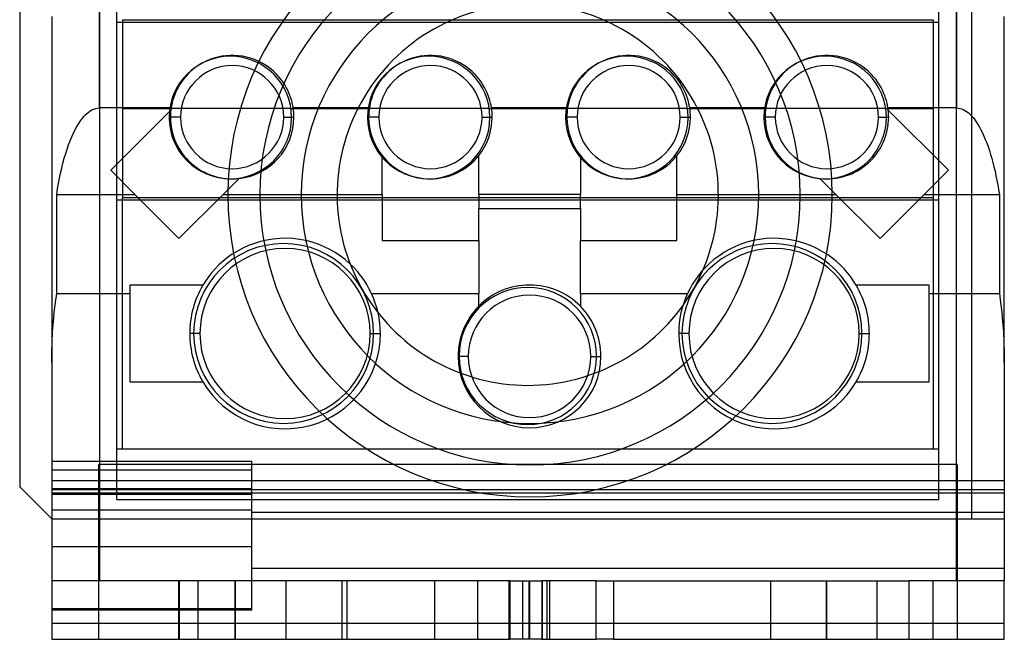
# Model space of a CAD drawing. Units: millimetres. Extents: x -32 to 17.2, y -25.2 to 25.3.
# Drawn here: x -32 to 17.2, y -25.2 to 5.8 of the extents above; entities that cross this region are included whole.
import ezdxf

# ---------------------------------------------------------------- set-up
doc = ezdxf.new("R2010")
doc.units = ezdxf.units.MM
doc.layers.add('MAIN-1', color=7, linetype='Continuous')
doc.layers.add('MAIN-2', color=7, linetype='Continuous')

msp = doc.modelspace()

# ---------------------------------------------------------------- linework, layer by layer
at = {"layer": 'MAIN-1'}
for p, q in [((-31.999, 17.952), (-31.999, -17.532)), ((-30.398, 5.993), (-30.398, -11.303)), ((-28.011, 1.417), (-28.011, 6.37)), ((14.814, 6.37), (14.814, 1.417)), ((17.201, -11.303), (17.201, 5.993)), ((-22.101, 3.96), (-22.298, 3.906)), ((-21.899, 4.002), (-22.101, 3.96)), ((-21.693, 4.03), (-21.899, 4.002)), ((-21.486, 4.044), (-21.693, 4.03)), ((-21.277, 4.044), (-21.486, 4.044)), ((-21.069, 4.03), (-21.277, 4.044)), ((-20.864, 4.002), (-21.069, 4.03)), ((-20.662, 3.96), (-20.864, 4.002)), ((-20.464, 3.906), (-20.662, 3.96)), ((-12.195, 3.96), (-12.392, 3.906)), ((-11.993, 4.002), (-12.195, 3.96)), ((-11.787, 4.03), (-11.993, 4.002)), ((-11.58, 4.044), (-11.787, 4.03)), ((-11.371, 4.044), (-11.58, 4.044)), ((-11.163, 4.03), (-11.371, 4.044)), ((-10.958, 4.002), (-11.163, 4.03)), ((-10.756, 3.96), (-10.958, 4.002)), ((-10.558, 3.906), (-10.756, 3.96)), ((-2.289, 3.96), (-2.486, 3.906)), ((-2.087, 4.002), (-2.289, 3.96)), ((-1.881, 4.03), (-2.087, 4.002)), ((-1.674, 4.044), (-1.881, 4.03)), ((-1.465, 4.044), (-1.674, 4.044)), ((-1.257, 4.03), (-1.465, 4.044)), ((-1.052, 4.002), (-1.257, 4.03)), ((-0.85, 3.96), (-1.052, 4.002)), ((-0.652, 3.906), (-0.85, 3.96)), ((7.617, 3.96), (7.42, 3.906)), ((7.819, 4.002), (7.617, 3.96)), ((8.025, 4.03), (7.819, 4.002)), ((8.232, 4.044), (8.025, 4.03)), ((8.441, 4.044), (8.232, 4.044)), ((8.649, 4.03), (8.441, 4.044)), ((8.854, 4.002), (8.649, 4.03)), ((9.056, 3.96), (8.854, 4.002)), ((9.254, 3.906), (9.056, 3.96)), ((-23.177, 3.469), (-23.326, 3.356)), ((-23.019, 3.575), (-23.177, 3.469)), ((-22.851, 3.673), (-23.019, 3.575)), ((-22.674, 3.762), (-22.851, 3.673)), ((-22.49, 3.84), (-22.674, 3.762)), ((-22.298, 3.906), (-22.49, 3.84)), ((-20.273, 3.84), (-20.464, 3.906)), ((-20.089, 3.762), (-20.273, 3.84)), ((-19.912, 3.673), (-20.089, 3.762)), ((-19.744, 3.575), (-19.912, 3.673)), ((-19.586, 3.469), (-19.744, 3.575)), ((-19.437, 3.356), (-19.586, 3.469)), ((-13.271, 3.469), (-13.42, 3.356)), ((-13.113, 3.575), (-13.271, 3.469)), ((-12.945, 3.673), (-13.113, 3.575)), ((-12.768, 3.762), (-12.945, 3.673)), ((-12.584, 3.84), (-12.768, 3.762)), ((-12.392, 3.906), (-12.584, 3.84)), ((-10.367, 3.84), (-10.558, 3.906)), ((-10.183, 3.762), (-10.367, 3.84)), ((-10.006, 3.673), (-10.183, 3.762)), ((-9.838, 3.575), (-10.006, 3.673)), ((-9.68, 3.469), (-9.838, 3.575)), ((-9.531, 3.356), (-9.68, 3.469)), ((-3.365, 3.469), (-3.514, 3.356)), ((-3.207, 3.575), (-3.365, 3.469)), ((-3.039, 3.673), (-3.207, 3.575)), ((-2.862, 3.762), (-3.039, 3.673)), ((-2.678, 3.84), (-2.862, 3.762)), ((-2.486, 3.906), (-2.678, 3.84)), ((-0.461, 3.84), (-0.652, 3.906)), ((-0.277, 3.762), (-0.461, 3.84)), ((-0.1, 3.673), (-0.277, 3.762)), ((0.068, 3.575), (-0.1, 3.673)), ((0.226, 3.469), (0.068, 3.575)), ((0.375, 3.356), (0.226, 3.469)), ((6.541, 3.469), (6.392, 3.356)), ((6.699, 3.575), (6.541, 3.469)), ((6.867, 3.673), (6.699, 3.575)), ((7.044, 3.762), (6.867, 3.673)), ((7.228, 3.84), (7.044, 3.762)), ((7.42, 3.906), (7.228, 3.84)), ((9.445, 3.84), (9.254, 3.906)), ((9.629, 3.762), (9.445, 3.84)), ((9.806, 3.673), (9.629, 3.762)), ((9.974, 3.575), (9.806, 3.673)), ((10.132, 3.469), (9.974, 3.575)), ((10.281, 3.356), (10.132, 3.469)), ((-23.711, 2.983), (-23.82, 2.851)), ((-23.593, 3.112), (-23.711, 2.983)), ((-23.465, 3.236), (-23.593, 3.112)), ((-23.326, 3.356), (-23.465, 3.236)), ((-19.298, 3.236), (-19.437, 3.356)), ((-19.17, 3.112), (-19.298, 3.236)), ((-19.051, 2.983), (-19.17, 3.112)), ((-18.943, 2.851), (-19.051, 2.983)), ((-13.805, 2.983), (-13.914, 2.851)), ((-13.687, 3.112), (-13.805, 2.983)), ((-13.559, 3.236), (-13.687, 3.112)), ((-13.42, 3.356), (-13.559, 3.236)), ((-9.392, 3.236), (-9.531, 3.356)), ((-9.264, 3.112), (-9.392, 3.236)), ((-9.145, 2.983), (-9.264, 3.112)), ((-9.037, 2.851), (-9.145, 2.983)), ((-3.899, 2.983), (-4.008, 2.851)), ((-3.781, 3.112), (-3.899, 2.983)), ((-3.653, 3.236), (-3.781, 3.112)), ((-3.514, 3.356), (-3.653, 3.236)), ((0.514, 3.236), (0.375, 3.356)), ((0.642, 3.112), (0.514, 3.236)), ((0.761, 2.983), (0.642, 3.112)), ((0.869, 2.851), (0.761, 2.983)), ((6.007, 2.983), (5.898, 2.851)), ((6.125, 3.112), (6.007, 2.983)), ((6.253, 3.236), (6.125, 3.112)), ((6.392, 3.356), (6.253, 3.236)), ((10.42, 3.236), (10.281, 3.356)), ((10.548, 3.112), (10.42, 3.236)), ((10.667, 2.983), (10.548, 3.112)), ((10.775, 2.851), (10.667, 2.983)), ((-24.006, 2.583), (-24.085, 2.447)), ((-23.918, 2.718), (-24.006, 2.583)), ((-23.82, 2.851), (-23.918, 2.718)), ((-18.845, 2.718), (-18.943, 2.851)), ((-18.757, 2.583), (-18.845, 2.718)), ((-18.678, 2.447), (-18.757, 2.583)), ((-14.1, 2.583), (-14.179, 2.447)), ((-14.012, 2.718), (-14.1, 2.583)), ((-13.914, 2.851), (-14.012, 2.718)), ((-8.939, 2.718), (-9.037, 2.851)), ((-8.851, 2.583), (-8.939, 2.718)), ((-8.772, 2.447), (-8.851, 2.583)), ((-4.194, 2.583), (-4.273, 2.447)), ((-4.106, 2.718), (-4.194, 2.583)), ((-4.008, 2.851), (-4.106, 2.718)), ((0.967, 2.718), (0.869, 2.851)), ((1.055, 2.583), (0.967, 2.718)), ((1.134, 2.447), (1.055, 2.583)), ((5.712, 2.583), (5.633, 2.447)), ((5.8, 2.718), (5.712, 2.583)), ((5.898, 2.851), (5.8, 2.718)), ((10.873, 2.718), (10.775, 2.851)), ((10.961, 2.583), (10.873, 2.718)), ((11.04, 2.447), (10.961, 2.583)), ((-24.27, 2.045), (-24.316, 1.914)), ((-24.217, 2.178), (-24.27, 2.045)), ((-24.155, 2.312), (-24.217, 2.178)), ((-24.085, 2.447), (-24.155, 2.312)), ((-18.608, 2.312), (-18.678, 2.447)), ((-18.546, 2.178), (-18.608, 2.312)), ((-18.493, 2.045), (-18.546, 2.178)), ((-18.447, 1.914), (-18.493, 2.045)), ((-14.364, 2.045), (-14.41, 1.914)), ((-14.311, 2.178), (-14.364, 2.045)), ((-14.249, 2.312), (-14.311, 2.178)), ((-14.179, 2.447), (-14.249, 2.312)), ((-8.702, 2.312), (-8.772, 2.447)), ((-8.64, 2.178), (-8.702, 2.312)), ((-8.587, 2.045), (-8.64, 2.178)), ((-8.541, 1.914), (-8.587, 2.045)), ((-4.458, 2.045), (-4.504, 1.914)), ((-4.405, 2.178), (-4.458, 2.045)), ((-4.343, 2.312), (-4.405, 2.178)), ((-4.273, 2.447), (-4.343, 2.312)), ((1.204, 2.312), (1.134, 2.447)), ((1.266, 2.178), (1.204, 2.312)), ((1.319, 2.045), (1.266, 2.178)), ((1.365, 1.914), (1.319, 2.045)), ((5.448, 2.045), (5.402, 1.914)), ((5.501, 2.178), (5.448, 2.045)), ((5.563, 2.312), (5.501, 2.178)), ((5.633, 2.447), (5.563, 2.312)), ((11.11, 2.312), (11.04, 2.447)), ((11.172, 2.178), (11.11, 2.312)), ((11.225, 2.045), (11.172, 2.178)), ((11.271, 1.914), (11.225, 2.045)), ((-24.413, 1.537), (-24.433, 1.417)), ((-24.387, 1.66), (-24.413, 1.537)), ((-24.355, 1.786), (-24.387, 1.66)), ((-24.316, 1.914), (-24.355, 1.786)), ((-18.408, 1.786), (-18.447, 1.914)), ((-18.376, 1.66), (-18.408, 1.786)), ((-18.35, 1.537), (-18.376, 1.66)), ((-18.329, 1.417), (-18.35, 1.537)), ((-14.507, 1.537), (-14.527, 1.417)), ((-14.481, 1.66), (-14.507, 1.537)), ((-14.449, 1.786), (-14.481, 1.66)), ((-14.41, 1.914), (-14.449, 1.786)), ((-8.502, 1.786), (-8.541, 1.914)), ((-8.47, 1.66), (-8.502, 1.786)), ((-8.444, 1.537), (-8.47, 1.66)), ((-8.423, 1.417), (-8.444, 1.537)), ((-4.601, 1.537), (-4.621, 1.417)), ((-4.575, 1.66), (-4.601, 1.537)), ((-4.543, 1.786), (-4.575, 1.66)), ((-4.504, 1.914), (-4.543, 1.786)), ((1.404, 1.786), (1.365, 1.914)), ((1.436, 1.66), (1.404, 1.786)), ((1.462, 1.537), (1.436, 1.66)), ((1.483, 1.417), (1.462, 1.537)), ((5.305, 1.537), (5.285, 1.417)), ((5.331, 1.66), (5.305, 1.537)), ((5.363, 1.786), (5.331, 1.66)), ((5.402, 1.914), (5.363, 1.786)), ((11.31, 1.786), (11.271, 1.914)), ((11.342, 1.66), (11.31, 1.786)), ((11.368, 1.537), (11.342, 1.66)), ((11.389, 1.417), (11.368, 1.537)), ((-28.865, 0.902), (-28.771, 1.012)), ((-28.771, 1.012), (-28.676, 1.109)), ((-28.676, 1.109), (-28.581, 1.192)), ((-28.581, 1.192), (-28.486, 1.261)), ((-28.486, 1.261), (-28.39, 1.318)), ((-28.39, 1.318), (-28.294, 1.362)), ((-28.294, 1.362), (-28.199, 1.392)), ((-28.199, 1.392), (-28.104, 1.411)), ((-28.104, 1.411), (-28.011, 1.417)), ((-24.433, 1.417), (-28.011, 1.417)), ((-24.448, 1.305), (-27.452, -1.699)), ((-18.84, 1.393), (-23.923, 1.393)), ((-14.527, 1.417), (-18.329, 1.417)), ((-8.934, 1.393), (-14.017, 1.393)), ((-4.621, 1.417), (-8.423, 1.417)), ((0.972, 1.393), (-4.111, 1.393)), ((5.285, 1.417), (1.483, 1.417)), ((10.878, 1.393), (5.795, 1.393)), ((14.814, 1.417), (11.389, 1.417)), ((14.407, -1.699), (11.403, 1.305)), ((14.814, 1.417), (14.895, 1.412)), ((14.895, 1.412), (14.977, 1.398)), ((14.977, 1.398), (15.06, 1.375)), ((15.06, 1.375), (15.143, 1.342)), ((15.143, 1.342), (15.227, 1.299)), ((15.227, 1.299), (15.31, 1.247)), ((15.31, 1.247), (15.393, 1.184)), ((15.393, 1.184), (15.476, 1.111)), ((15.476, 1.111), (15.559, 1.029)), ((15.559, 1.029), (15.641, 0.936)), ((-29.227, 0.334), (-29.139, 0.495)), ((-29.139, 0.495), (-29.049, 0.644)), ((-29.049, 0.644), (-28.958, 0.78)), ((-28.958, 0.78), (-28.865, 0.902)), ((-23.959, 0.959), (-24.467, 0.959)), ((-18.803, 0.959), (-18.295, 0.959)), ((-14.053, 0.959), (-14.561, 0.959)), ((-8.897, 0.959), (-8.389, 0.959)), ((-4.147, 0.959), (-4.655, 0.959)), ((1.009, 0.959), (1.517, 0.959)), ((5.759, 0.959), (5.251, 0.959)), ((10.915, 0.959), (11.423, 0.959)), ((15.641, 0.936), (15.722, 0.833)), ((15.722, 0.833), (15.802, 0.72)), ((15.802, 0.72), (15.881, 0.597)), ((15.881, 0.597), (15.959, 0.465)), ((-29.395, -0.023), (-29.312, 0.161)), ((-29.312, 0.161), (-29.227, 0.334)), ((15.959, 0.465), (16.035, 0.324)), ((16.035, 0.324), (16.11, 0.173)), ((16.11, 0.173), (16.182, 0.014)), ((16.182, 0.014), (16.253, -0.154)), ((-29.629, -0.64), (-29.554, -0.424)), ((-29.554, -0.424), (-29.476, -0.218)), ((-29.476, -0.218), (-29.395, -0.023)), ((16.253, -0.154), (16.322, -0.33)), ((16.322, -0.33), (16.389, -0.514)), ((-29.77, -1.098), (-29.701, -0.865)), ((-29.701, -0.865), (-29.629, -0.64)), ((-13.888, -2.901), (-13.888, -0.965)), ((-9.062, -2.901), (-9.062, -0.965)), ((-3.982, -0.965), (-3.982, -2.901)), ((0.844, -2.901), (0.844, -0.965)), ((16.389, -0.514), (16.453, -0.704)), ((16.453, -0.704), (16.515, -0.902)), ((16.515, -0.902), (16.575, -1.105)), ((-29.897, -1.586), (-29.835, -1.339)), ((-29.835, -1.339), (-29.77, -1.098)), ((16.575, -1.105), (16.632, -1.315)), ((16.632, -1.315), (16.686, -1.53)), ((-30.009, -2.1), (-29.955, -1.84)), ((-29.955, -1.84), (-29.897, -1.586)), ((-27.452, -1.699), (-26.249, -2.901)), ((13.205, -2.901), (14.407, -1.699)), ((16.686, -1.53), (16.737, -1.75)), ((16.737, -1.75), (16.786, -1.974)), ((-30.107, -2.631), (-30.06, -2.363)), ((-30.06, -2.363), (-30.009, -2.1)), ((-21.83, -2.901), (-21.036, -2.107)), ((8.785, -2.901), (7.991, -2.107)), ((16.786, -1.974), (16.832, -2.201)), ((16.832, -2.201), (16.875, -2.432)), ((16.875, -2.432), (16.916, -2.666)), ((-30.15, -2.901), (-30.107, -2.631)), ((-30.15, -7.854), (-30.15, -2.901)), ((-30.15, -2.901), (-26.249, -2.901)), ((-26.249, -2.901), (-24.04, -5.111)), ((-24.04, -5.111), (-21.83, -2.901)), ((-21.83, -2.901), (-13.888, -2.901)), ((-13.888, -2.901), (-13.888, -5.213)), ((-3.982, -2.901), (-9.062, -2.901)), ((-9.062, -2.901), (-9.062, -3.613)), ((-3.982, -3.613), (-3.982, -2.901)), ((0.844, -2.901), (8.785, -2.901)), ((0.844, -5.213), (0.844, -2.901)), ((8.785, -2.901), (10.995, -5.111)), ((10.995, -5.111), (13.205, -2.901)), ((13.205, -2.901), (16.953, -2.901)), ((16.916, -2.666), (16.953, -2.901)), ((16.953, -2.901), (16.953, -7.854)), ((-9.062, -5.213), (-9.062, -3.613)), ((-9.062, -3.613), (-3.982, -3.613)), ((-3.982, -3.613), (-3.982, -5.213)), ((-20.271, -5.351), (-20.566, -5.463)), ((-19.965, -5.259), (-20.271, -5.351)), ((-19.651, -5.186), (-19.965, -5.259)), ((-19.329, -5.135), (-19.651, -5.186)), ((-19.003, -5.106), (-19.329, -5.135)), ((-18.675, -5.099), (-19.003, -5.106)), ((-18.346, -5.115), (-18.675, -5.099)), ((-18.02, -5.153), (-18.346, -5.115)), ((-17.698, -5.214), (-18.02, -5.153)), ((-17.383, -5.296), (-17.698, -5.214)), ((-17.077, -5.398), (-17.383, -5.296)), ((-16.781, -5.52), (-17.077, -5.398)), ((-13.888, -5.213), (-9.062, -5.213)), ((-9.062, -5.213), (-9.062, -7.854)), ((-3.982, -5.213), (0.844, -5.213)), ((-3.982, -7.854), (-3.982, -5.213)), ((4.032, -5.398), (3.737, -5.52)), ((4.338, -5.296), (4.032, -5.398)), ((4.653, -5.214), (4.338, -5.296)), ((4.975, -5.153), (4.653, -5.214)), ((5.301, -5.115), (4.975, -5.153)), ((5.63, -5.099), (5.301, -5.115)), ((5.959, -5.106), (5.63, -5.099)), ((6.285, -5.135), (5.959, -5.106)), ((6.606, -5.186), (6.285, -5.135)), ((6.921, -5.259), (6.606, -5.186)), ((7.227, -5.351), (6.921, -5.259)), ((7.522, -5.463), (7.227, -5.351)), ((-21.374, -5.893), (-21.614, -6.064)), ((-21.119, -5.735), (-21.374, -5.893)), ((-20.849, -5.591), (-21.119, -5.735)), ((-20.566, -5.463), (-20.849, -5.591)), ((-16.498, -5.659), (-16.781, -5.52)), ((-16.229, -5.814), (-16.498, -5.659)), ((-15.974, -5.984), (-16.229, -5.814)), ((3.184, -5.814), (2.93, -5.984)), ((3.453, -5.659), (3.184, -5.814)), ((3.737, -5.52), (3.453, -5.659)), ((7.805, -5.591), (7.522, -5.463)), ((8.074, -5.735), (7.805, -5.591)), ((8.329, -5.893), (8.074, -5.735)), ((8.569, -6.064), (8.329, -5.893)), ((-21.838, -6.244), (-22.046, -6.433)), ((-21.614, -6.064), (-21.838, -6.244)), ((-15.736, -6.165), (-15.974, -5.984)), ((-15.514, -6.358), (-15.736, -6.165)), ((-15.308, -6.559), (-15.514, -6.358)), ((2.469, -6.358), (2.263, -6.559)), ((2.691, -6.165), (2.469, -6.358)), ((2.93, -5.984), (2.691, -6.165)), ((8.793, -6.244), (8.569, -6.064)), ((9.001, -6.433), (8.793, -6.244)), ((-22.413, -6.829), (-22.572, -7.034)), ((-22.237, -6.628), (-22.413, -6.829)), ((-22.046, -6.433), (-22.237, -6.628)), ((-15.119, -6.767), (-15.308, -6.559)), ((-14.948, -6.98), (-15.119, -6.767)), ((2.075, -6.767), (1.903, -6.98)), ((2.263, -6.559), (2.075, -6.767)), ((9.192, -6.628), (9.001, -6.433)), ((9.368, -6.829), (9.192, -6.628)), ((9.527, -7.034), (9.368, -6.829)), ((-22.716, -7.24), (-22.846, -7.448)), ((-22.572, -7.034), (-22.716, -7.24)), ((-14.792, -7.197), (-14.948, -6.98)), ((-14.653, -7.416), (-14.792, -7.197)), ((1.747, -7.197), (1.608, -7.416)), ((1.903, -6.98), (1.747, -7.197)), ((9.672, -7.24), (9.527, -7.034)), ((9.801, -7.448), (9.672, -7.24)), ((-30.215, -8.316), (-30.15, -7.854)), ((-30.15, -7.854), (-26.487, -7.854)), ((-26.487, -7.448), (-26.487, -7.854)), ((-22.846, -7.448), (-26.487, -7.448)), ((-26.487, -7.854), (-26.487, -12.274)), ((-14.529, -7.635), (-14.653, -7.416)), ((-14.421, -7.854), (-14.529, -7.635)), ((-14.421, -7.854), (-9.062, -7.854)), ((-9.062, -8.497), (-9.062, -7.854)), ((-3.982, -7.854), (1.376, -7.854)), ((-3.982, -7.854), (-3.982, -8.497)), ((1.485, -7.635), (1.376, -7.854)), ((1.608, -7.416), (1.485, -7.635)), ((13.442, -7.448), (9.801, -7.448)), ((13.442, -7.854), (13.442, -7.448)), ((13.442, -7.854), (16.953, -7.854)), ((13.442, -12.274), (13.442, -7.854)), ((16.953, -7.854), (17.018, -8.316)), ((-30.27, -8.794), (-30.215, -8.316)), ((17.018, -8.316), (17.073, -8.794)), ((-30.316, -9.283), (-30.27, -8.794)), ((17.073, -8.794), (17.119, -9.283)), ((-30.352, -9.782), (-30.316, -9.283)), ((17.119, -9.283), (17.155, -9.782)), ((-30.378, -10.288), (-30.352, -9.782)), ((17.155, -9.782), (17.181, -10.288)), ((-30.393, -10.795), (-30.378, -10.288)), ((-22.994, -9.861), (-23.502, -9.861)), ((-14.485, -9.861), (-13.977, -9.861)), ((1.441, -9.861), (0.933, -9.861)), ((9.95, -9.861), (10.458, -9.861)), ((17.181, -10.288), (17.196, -10.795)), ((-30.398, -11.303), (-30.393, -10.795)), ((17.196, -10.795), (17.201, -11.303)), ((-30.398, -11.303), (-30.398, -17.659)), ((-9.583, -11.004), (-10.091, -11.004)), ((-3.462, -11.004), (-2.954, -11.004)), ((17.201, -11.303), (17.201, -17.659)), ((-26.487, -12.274), (-22.846, -12.274)), ((9.801, -12.274), (13.442, -12.274)), ((-31.999, -17.532), (-30.398, -19.132)), ((-30.398, -17.659), (-30.398, -22.231)), ((-30.398, -17.659), (17.201, -17.659)), ((17.201, -17.659), (17.201, -22.231)), ((-30.398, -22.231), (-30.398, -25.152)), ((-24.048, -22.231), (-30.398, -22.231)), ((-24.048, -25.152), (-24.048, -22.231)), ((-7.5, -22.231), (-24.048, -22.231)), ((-7.5, -22.231), (-6.867, -22.231)), ((-7.5, -22.231), (-7.5, -25.152)), ((-6.867, -22.231), (-6.534, -22.231)), ((-6.867, -22.231), (-6.867, -25.152)), ((-6.534, -22.231), (-5.901, -22.231)), ((-6.534, -25.152), (-6.534, -22.231)), ((-3.192, -22.231), (-5.901, -22.231)), ((-5.901, -22.231), (-5.901, -25.152)), ((-3.192, -22.231), (-2.331, -22.231)), ((-3.192, -25.152), (-3.192, -22.231)), ((-2.331, -22.231), (12.426, -22.231)), ((-2.331, -22.231), (-2.331, -25.152)), ((12.426, -22.231), (12.426, -25.152)), ((17.201, -22.231), (12.426, -22.231)), ((17.201, -25.152), (17.201, -22.231)), ((-30.398, -25.152), (-24.048, -25.152)), ((-24.048, -25.152), (-7.5, -25.152)), ((-6.867, -25.152), (-7.5, -25.152)), ((-6.534, -25.152), (-6.867, -25.152)), ((-5.901, -25.152), (-6.534, -25.152)), ((-5.901, -25.152), (-3.192, -25.152)), ((-2.331, -25.152), (-3.192, -25.152)), ((-2.331, -25.152), (12.426, -25.152)), ((12.426, -25.152), (17.201, -25.152))]:
    msp.add_line(p, q, dxfattribs=at)
for centre, radius, start, end in [((-21.381, 0.959), 2.578, 0, 180), ((-11.475, 0.959), 2.578, 0, 180), ((-1.569, 0.959), 2.578, 0, 180), ((8.337, 0.959), 2.578, 0, 180), ((-21.381, 0.959), 3.086, 173.5658, 180), ((-21.381, 0.959), 3.086, 171.4804, 173.5658), ((-21.381, 0.959), 3.086, 0, 8.5197), ((-11.475, 0.959), 3.086, 171.4804, 180), ((-11.475, 0.959), 3.086, 0, 8.5197), ((-1.569, 0.959), 3.086, 171.4804, 180), ((-1.569, 0.959), 3.086, 0, 8.5197), ((8.337, 0.959), 3.086, 171.4804, 180), ((8.337, 0.959), 3.086, 6.4342, 8.5197), ((8.337, 0.959), 3.086, 0, 6.4342), ((-21.381, 0.959), 3.086, 180, 276.4342), ((-21.381, 0.959), 2.578, 180, 0), ((-21.381, 0.959), 3.086, 276.4342, 0), ((-11.475, 0.959), 3.086, 180, 218.5658), ((-11.475, 0.959), 2.578, 180, 0), ((-11.475, 0.959), 3.086, 321.4342, 0), ((-1.569, 0.959), 3.086, 180, 218.5658), ((-1.569, 0.959), 2.578, 180, 0), ((-1.569, 0.959), 3.086, 321.4342, 0), ((8.337, 0.959), 3.086, 180, 263.5658), ((8.337, 0.959), 2.578, 180, 0), ((8.337, 0.959), 3.086, 263.5658, 0), ((-11.475, 0.959), 3.086, 218.5658, 321.4342), ((-1.569, 0.959), 3.086, 218.5658, 321.4342), ((-18.74, -9.861), 4.254, 0, 180), ((5.695, -9.861), 4.254, 0, 180), ((-18.74, -9.861), 4.763, 149.558, 180), ((-18.74, -9.861), 4.763, 0, 24.9188), ((-6.522, -11.004), 3.569, 44.623, 135.377), ((5.695, -9.861), 4.763, 155.0812, 180), ((5.695, -9.861), 4.763, 0, 30.442), ((-6.522, -11.004), 3.061, 0, 180), ((-6.522, -11.004), 3.569, 135.377, 180), ((-6.522, -11.004), 3.569, 0, 44.623), ((-18.74, -9.861), 4.763, 180, 210.442), ((-18.74, -9.861), 4.254, 180, 0), ((-18.74, -9.861), 4.763, 210.442, 0), ((5.695, -9.861), 4.763, 180, 329.558), ((5.695, -9.861), 4.254, 180, 0), ((5.695, -9.861), 4.763, 329.558, 0), ((-6.522, -11.004), 3.569, 180, 0), ((-6.522, -11.004), 3.061, 180, 0)]:
    msp.add_arc(centre, radius, start, end, dxfattribs=at)
at = {"layer": 'MAIN-2'}
for p, q in [((-27.147, 5.709), (-27.147, 23.311)), ((13.925, 5.709), (13.925, 23.311)), ((-28.011, 19.24), (-28.011, -22.231)), ((14.814, -22.231), (14.814, 19.24)), ((15.576, -19.132), (15.576, 18.968)), ((-27.147, 5.709), (-27.147, 5.709)), ((-27.147, -3.181), (-27.147, 5.709)), ((-27.147, 5.709), (13.925, 5.709)), ((-26.866, 5.833), (-26.866, -3.057)), ((-26.866, 5.833), (-26.866, 5.833)), ((-26.866, 5.833), (13.644, 5.833)), ((13.644, 5.833), (13.644, 5.833)), ((13.644, 5.833), (13.644, -3.057)), ((13.925, 5.709), (13.925, 5.709)), ((13.925, -3.181), (13.925, 5.709)), ((-21.471, 4.003), (-21.471, 4.003)), ((-11.561, 4.003), (-11.561, 4.003)), ((-1.661, 4.003), (-1.661, 4.003)), ((8.249, 4.003), (8.249, 4.003)), ((-26.866, 1.393), (-26.866, 1.393)), ((-26.866, 1.393), (-24.498, 1.393)), ((-24.498, 1.393), (-24.498, 1.393)), ((-23.923, 1.393), (-24.498, 1.393)), ((-24.448, 1.305), (-24.448, 1.305)), ((-18.445, 1.393), (-18.84, 1.393)), ((-18.445, 1.393), (-18.445, 1.393)), ((-18.445, 1.393), (-14.588, 1.393)), ((-14.588, 1.393), (-14.588, 1.393)), ((-14.017, 1.393), (-14.588, 1.393)), ((-8.535, 1.393), (-8.934, 1.393)), ((-8.535, 1.393), (-8.535, 1.393)), ((-8.535, 1.393), (-4.688, 1.393)), ((-4.688, 1.393), (-4.688, 1.393)), ((-4.111, 1.393), (-4.688, 1.393)), ((1.365, 1.393), (0.972, 1.393)), ((1.365, 1.393), (1.365, 1.393)), ((1.365, 1.393), (5.222, 1.393)), ((5.795, 1.393), (5.222, 1.393)), ((5.222, 1.393), (5.222, 1.393)), ((11.275, 1.393), (10.878, 1.393)), ((11.275, 1.393), (11.275, 1.393)), ((11.275, 1.393), (13.644, 1.393)), ((11.403, 1.305), (11.403, 1.305)), ((13.644, 1.393), (13.644, 1.393)), ((-24.467, 0.959), (-24.467, 0.959)), ((-23.959, 0.959), (-23.959, 0.959)), ((-18.803, 0.959), (-18.803, 0.959)), ((-18.295, 0.959), (-18.295, 0.959)), ((-14.561, 0.959), (-14.561, 0.959)), ((-14.053, 0.959), (-14.053, 0.959)), ((-8.897, 0.959), (-8.897, 0.959)), ((-8.389, 0.959), (-8.389, 0.959)), ((-4.655, 0.959), (-4.655, 0.959)), ((-4.147, 0.959), (-4.147, 0.959)), ((1.009, 0.959), (1.009, 0.959)), ((1.517, 0.959), (1.517, 0.959)), ((5.251, 0.959), (5.251, 0.959)), ((5.759, 0.959), (5.759, 0.959)), ((10.915, 0.959), (10.915, 0.959)), ((11.423, 0.959), (11.423, 0.959)), ((-13.888, -0.965), (-13.888, -0.965)), ((-9.062, -0.965), (-9.062, -0.965)), ((-3.982, -0.965), (-3.982, -0.965)), ((0.844, -0.965), (0.844, -0.965)), ((-27.452, -1.699), (-27.452, -1.699)), ((14.407, -1.699), (14.407, -1.699)), ((-21.471, -2.117), (-21.471, -2.117)), ((-21.036, -2.107), (-21.036, -2.107)), ((-11.561, -2.117), (-11.561, -2.117)), ((-1.661, -2.117), (-1.661, -2.117)), ((7.991, -2.107), (7.991, -2.107)), ((8.249, -2.117), (8.249, -2.117)), ((-21.597, -2.927), (-21.597, -2.927)), ((-19.997, -2.927), (-19.997, -2.927)), ((-17.927, -2.927), (-17.927, -2.927)), ((4.933, -2.927), (4.933, -2.927)), ((7.003, -2.927), (7.003, -2.927)), ((8.603, -2.927), (8.603, -2.927)), ((-27.147, -3.181), (-27.147, -3.181)), ((-27.147, -15.627), (-27.147, -3.181)), ((-27.147, -3.181), (13.925, -3.181)), ((-26.866, -15.627), (-26.866, -3.057)), ((-26.866, -3.057), (-26.866, -3.057)), ((-26.866, -3.057), (13.644, -3.057)), ((13.644, -3.057), (13.644, -3.057)), ((13.644, -3.057), (13.644, -15.627)), ((13.925, -15.627), (13.925, -3.181)), ((13.925, -3.181), (13.925, -3.181)), ((-9.062, -3.613), (-9.062, -3.613)), ((-9.062, -3.613), (-9.062, -3.613)), ((-3.982, -3.613), (-3.982, -3.613)), ((-3.982, -3.613), (-3.982, -3.613)), ((-24.04, -5.111), (-24.04, -5.111)), ((-18.811, -5.362), (-18.811, -5.362)), ((-13.888, -5.213), (-13.888, -5.213)), ((-9.062, -5.213), (-9.062, -5.213)), ((-3.982, -5.213), (-3.982, -5.213)), ((0.844, -5.213), (0.844, -5.213)), ((5.589, -5.362), (5.589, -5.362)), ((10.995, -5.111), (10.995, -5.111)), ((-26.487, -7.448), (-26.487, -7.448)), ((-22.846, -7.448), (-22.846, -7.448)), ((-6.611, -7.557), (-6.611, -7.557)), ((9.801, -7.448), (9.801, -7.448)), ((13.442, -7.448), (13.442, -7.448)), ((-9.062, -8.497), (-9.062, -8.497)), ((-3.982, -8.497), (-3.982, -8.497)), ((-23.502, -9.861), (-23.502, -9.861)), ((-22.994, -9.861), (-22.994, -9.861)), ((-14.485, -9.861), (-14.485, -9.861)), ((-13.977, -9.861), (-13.977, -9.861)), ((0.933, -9.861), (0.933, -9.861)), ((1.441, -9.861), (1.441, -9.861)), ((9.95, -9.861), (9.95, -9.861)), ((10.458, -9.861), (10.458, -9.861)), ((-10.091, -11.004), (-10.091, -11.004)), ((-9.583, -11.004), (-9.583, -11.004)), ((-3.462, -11.004), (-3.462, -11.004)), ((-2.954, -11.004), (-2.954, -11.004)), ((-26.487, -12.274), (-26.487, -12.274)), ((-22.846, -12.274), (-22.846, -12.274)), ((9.801, -12.274), (9.801, -12.274)), ((13.442, -12.274), (13.442, -12.274)), ((-6.611, -12.452), (-6.611, -12.452)), ((-18.811, -14.352), (-18.811, -14.352)), ((-6.611, -14.417), (-6.611, -14.417)), ((5.589, -14.352), (5.589, -14.352)), ((-27.147, -15.627), (-27.147, -15.627)), ((-27.147, -18.167), (-27.147, -15.627)), ((-27.147, -15.627), (-27.147, -15.627)), ((-27.147, -15.627), (-27.147, -15.627)), ((-27.147, -15.627), (13.925, -15.627)), ((-26.866, -15.627), (13.644, -15.627)), ((-26.866, -15.627), (-26.866, -15.627)), ((13.644, -15.627), (13.644, -15.627)), ((13.925, -15.627), (13.925, -15.627)), ((13.925, -15.627), (13.925, -15.627)), ((13.925, -18.167), (13.925, -15.627)), ((13.925, -15.627), (13.925, -15.627)), ((-30.398, -16.238), (-30.398, -16.238)), ((-30.398, -16.238), (-20.398, -16.238)), ((-20.398, -16.7), (-30.398, -16.7)), ((-28.036, -16.414), (-28.036, -16.414)), ((-28.036, -25.152), (-28.036, -16.414)), ((14.839, -16.414), (-28.036, -16.414)), ((-20.398, -16.238), (-20.398, -16.238)), ((-20.398, -17.893), (-20.398, -16.238)), ((14.839, -16.414), (14.839, -25.152)), ((14.839, -16.414), (14.839, -16.414)), ((-30.398, -17.21), (-30.398, -17.21)), ((-30.398, -17.21), (17.201, -17.21)), ((17.201, -17.21), (17.201, -17.21)), ((-31.999, -17.532), (-31.999, -17.532)), ((-20.398, -17.633), (-30.398, -17.633)), ((-30.398, -17.659), (-30.398, -17.659)), ((17.201, -17.659), (17.201, -17.659)), ((17.201, -17.845), (-30.398, -17.845)), ((-30.398, -17.893), (-20.398, -17.893)), ((-27.147, -18.167), (-27.147, -18.167)), ((-27.147, -18.167), (-27.147, -18.167)), ((-27.147, -18.167), (13.925, -18.167)), ((-20.398, -18.81), (-20.398, -17.893)), ((13.925, -18.167), (13.925, -18.167)), ((13.925, -18.167), (13.925, -18.167)), ((-30.398, -18.673), (-20.398, -18.673)), ((-30.398, -19.132), (-30.398, -19.132)), ((-30.398, -19.132), (-30.398, -19.132)), ((-30.398, -19.132), (17.201, -19.132)), ((-30.398, -19.132), (-30.398, -19.132)), ((-20.398, -21.596), (-20.398, -18.81)), ((17.201, -18.81), (-20.398, -18.81)), ((15.576, -19.132), (15.576, -19.132)), ((17.201, -19.132), (17.201, -19.132)), ((17.201, -19.132), (17.201, -19.132)), ((-30.398, -20.502), (-20.398, -20.502)), ((-20.398, -21.596), (17.201, -21.596)), ((-20.398, -22.231), (-20.398, -21.596)), ((-30.398, -22.231), (-30.398, -22.231)), ((-30.398, -22.231), (-30.398, -22.231)), ((-30.398, -22.231), (-30.398, -22.231)), ((-24.01, -25.152), (-24.01, -22.231)), ((-23.083, -25.152), (-23.083, -22.231)), ((-21.229, -22.231), (-21.229, -25.152)), ((-21.229, -25.152), (-21.229, -22.231)), ((-20.398, -22.231), (-20.398, -22.231)), ((-20.398, -22.231), (-20.398, -22.231)), ((-20.398, -23.608), (-20.398, -22.231)), ((-18.689, -25.152), (-18.689, -22.231)), ((-18.689, -25.152), (-18.689, -22.231)), ((-15.908, -22.231), (-15.908, -25.152)), ((-15.627, -25.152), (-15.627, -22.231)), ((-11.255, -25.152), (-11.255, -22.231)), ((-9.125, -22.231), (-9.125, -25.152)), ((-7.538, -22.231), (-7.538, -22.231)), ((-7.538, -22.231), (-7.538, -22.231)), ((-7.538, -22.231), (-7.538, -22.231)), ((-7.538, -25.152), (-7.538, -22.231)), ((-7.503, -25.152), (-7.503, -22.231)), ((-6.869, -22.231), (-6.869, -25.152)), ((-6.532, -22.231), (-6.532, -25.152)), ((-5.898, -22.231), (-5.898, -25.152)), ((-5.64, -25.152), (-5.64, -22.231)), ((-5.506, -22.231), (-5.506, -22.231)), ((-5.506, -25.152), (-5.506, -22.231)), ((-5.506, -22.231), (-5.506, -22.231)), ((-5.506, -22.231), (-5.506, -22.231)), ((-2.331, -22.231), (-2.331, -22.231)), ((5.53, -25.152), (5.53, -22.231)), ((8.311, -22.231), (8.311, -25.152)), ((8.311, -25.152), (8.311, -22.231)), ((10.851, -25.152), (10.851, -22.231)), ((10.851, -25.152), (10.851, -22.231)), ((10.851, -25.152), (10.851, -22.231)), ((13.633, -22.231), (13.633, -25.152)), ((17.201, -22.231), (17.201, -22.231)), ((17.201, -22.231), (17.201, -22.231)), ((17.201, -22.231), (17.201, -22.231)), ((-30.398, -23.608), (-20.398, -23.608)), ((-20.398, -23.677), (-20.398, -23.608)), ((-30.398, -23.677), (-20.398, -23.677)), ((17.201, -24.36), (-30.398, -24.36)), ((-30.398, -25.152), (-30.398, -25.152)), ((-30.398, -25.152), (-30.398, -25.152)), ((-28.036, -25.152), (-28.036, -25.152)), ((-7.538, -25.152), (-7.538, -25.152)), ((-5.506, -25.152), (-5.506, -25.152)), ((-2.331, -25.152), (-2.331, -25.152)), ((14.839, -25.152), (14.839, -25.152)), ((17.201, -25.152), (17.201, -25.152)), ((17.201, -25.152), (17.201, -25.152))]:
    msp.add_line(p, q, dxfattribs=at)
for centre, radius, start, end in [((-6.497, -2.927), 15.1, 0, 180), ((-6.497, -2.927), 13.5, 0, 180), ((-6.497, -2.927), 11.43, 0, 180), ((-6.611, -2.927), 9.525, 90, 153.0288), ((-6.611, -2.927), 9.525, 26.9712, 90), ((-21.471, 0.943), 3.06, 90, 270), ((-21.471, 0.943), 3.06, 270, 90), ((-11.561, 0.943), 3.06, 90, 270), ((-11.561, 0.943), 3.06, 270, 90), ((-1.661, 0.943), 3.06, 90, 270), ((-1.661, 0.943), 3.06, 270, 90), ((8.249, 0.943), 3.06, 90, 270), ((8.249, 0.943), 3.06, 270, 90), ((-6.611, -2.927), 9.525, 153.0288, 270), ((-6.611, -2.927), 9.525, 270, 26.9712), ((-6.497, -2.927), 15.1, 180, 0), ((-6.497, -2.927), 13.5, 180, 0), ((-6.497, -2.927), 11.43, 180, 0), ((-18.811, -9.857), 4.495, 90, 270), ((-18.811, -9.857), 4.495, 270, 90), ((5.589, -9.857), 4.495, 90, 270), ((5.589, -9.857), 4.495, 270, 90), ((-6.611, -10.987), 3.43, 90, 270), ((-6.611, -10.987), 3.43, 270, 90)]:
    msp.add_arc(centre, radius, start, end, dxfattribs=at)

doc.saveas('drawing.dxf')
